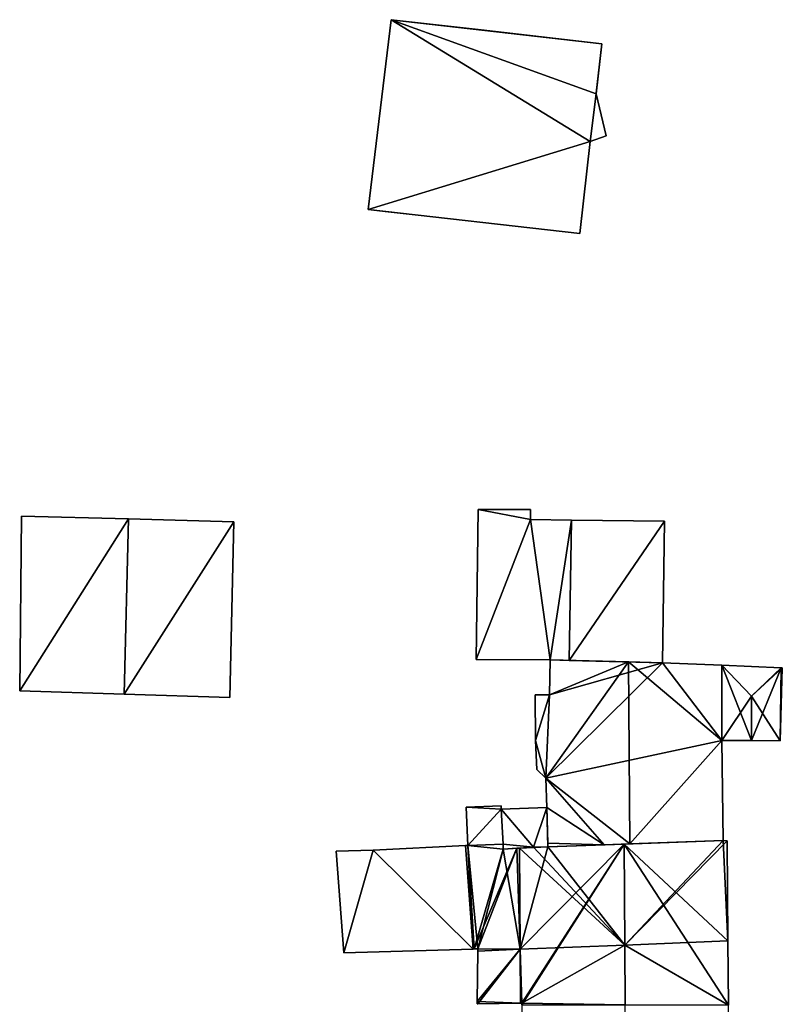
# Model space of a CAD drawing. Units: metres. Extents: x 69364 to 70025, y 352492 to 353005.
# Drawn here: x 69602 to 69650, y 352940 to 353002 of the extents above; entities that cross this region are included whole.
import ezdxf

# ---------------------------------------------------------------- set-up
doc = ezdxf.new("R2010")
doc.units = ezdxf.units.M
for name, color, linetype in [('FacadeFaces', 253, 'Continuous'), ('FloorBoundary', 4, 'Continuous'), ('FloorFaces', 253, 'Continuous'), ('OuterEaves', 4, 'Continuous'), ('OuterWalls', 4, 'Continuous'), ('RoofFaces', 24, 'Continuous'), ('RoofLines', 2, 'Continuous'), ('TerrainIntersection', 106, 'Continuous')]:
    doc.layers.add(name, color=color, linetype=linetype)

msp = doc.modelspace()

# ---------------------------------------------------------------- linework, layer by layer
at = {"layer": 'FacadeFaces'}
for points in [[(69623.78, 352990.285, 308.397), (69625.22, 353002.186, 308.397), (69625.22, 353002.186, 297.939), (69623.78, 352990.285, 308.397)], [(69623.78, 352990.285, 308.397), (69625.22, 353002.186, 297.939), (69623.78, 352990.285, 297.939), (69623.78, 352990.285, 308.397)], [(69625.22, 353002.186, 308.397), (69638.436, 353000.677, 308.397), (69638.436, 353000.677, 297.939), (69625.22, 353002.186, 308.397)], [(69625.22, 353002.186, 308.397), (69638.436, 353000.677, 297.939), (69625.22, 353002.186, 297.939), (69625.22, 353002.186, 308.397)], [(69638.436, 353000.677, 308.397), (69638.078, 352997.542, 308.397), (69638.078, 352997.542, 297.939), (69638.436, 353000.677, 308.397)], [(69638.436, 353000.677, 308.397), (69638.078, 352997.542, 297.939), (69638.436, 353000.677, 297.939), (69638.436, 353000.677, 308.397)], [(69638.078, 352997.542, 308.397), (69638.714, 352994.908, 308.397), (69638.714, 352994.908, 297.939), (69638.078, 352997.542, 308.397)], [(69638.078, 352997.542, 308.397), (69638.714, 352994.908, 297.939), (69638.078, 352997.542, 297.939), (69638.078, 352997.542, 308.397)], [(69638.714, 352994.908, 308.397), (69637.714, 352994.551, 308.397), (69637.714, 352994.551, 297.939), (69638.714, 352994.908, 308.397)], [(69638.714, 352994.908, 308.397), (69637.714, 352994.551, 297.939), (69638.714, 352994.908, 297.939), (69638.714, 352994.908, 308.397)], [(69637.714, 352994.551, 308.397), (69637.054, 352988.77, 308.414), (69637.054, 352988.77, 297.939), (69637.714, 352994.551, 308.397)], [(69637.714, 352994.551, 308.397), (69637.054, 352988.77, 297.939), (69637.714, 352994.551, 297.939), (69637.714, 352994.551, 308.397)], [(69637.054, 352988.77, 308.414), (69623.78, 352990.285, 308.397), (69623.78, 352990.285, 297.939), (69637.054, 352988.77, 308.414)], [(69637.054, 352988.77, 308.414), (69623.78, 352990.285, 297.939), (69637.054, 352988.77, 297.939), (69637.054, 352988.77, 308.414)], [(69630.691, 352971.466, 304.526), (69630.691, 352971.466, 296.839), (69630.549, 352962.054, 304.526), (69630.691, 352971.466, 304.526)], [(69630.691, 352971.466, 296.839), (69630.549, 352962.054, 296.839), (69630.549, 352962.054, 304.526), (69630.691, 352971.466, 296.839)], [(69633.969, 352971.454, 306.643), (69633.969, 352971.454, 296.839), (69630.691, 352971.466, 304.526), (69633.969, 352971.454, 306.643)], [(69633.969, 352971.454, 296.839), (69630.691, 352971.466, 296.839), (69630.691, 352971.466, 304.526), (69633.969, 352971.454, 296.839)], [(69633.97, 352970.834, 306.649), (69633.97, 352970.834, 296.839), (69633.969, 352971.454, 306.643), (69633.97, 352970.834, 306.649)], [(69633.969, 352971.454, 306.643), (69633.97, 352970.834, 296.839), (69633.969, 352971.454, 296.839), (69633.969, 352971.454, 306.643)], [(69602.035, 352971.041, 307.667), (69601.912, 352960.095, 300.404), (69601.912, 352960.095, 307.715), (69602.035, 352971.041, 307.667)], [(69602.035, 352971.041, 300.404), (69601.912, 352960.095, 300.404), (69602.035, 352971.041, 307.667), (69602.035, 352971.041, 300.404)], [(69608.731, 352970.869, 310.196), (69608.731, 352970.869, 300.404), (69602.035, 352971.041, 307.667), (69608.731, 352970.869, 310.196)], [(69602.035, 352971.041, 307.667), (69608.731, 352970.869, 300.404), (69602.035, 352971.041, 300.404), (69602.035, 352971.041, 307.667)], [(69615.36, 352970.698, 307.692), (69608.731, 352970.869, 300.404), (69608.731, 352970.869, 310.196), (69615.36, 352970.698, 307.692)], [(69615.36, 352970.698, 300.404), (69608.731, 352970.869, 300.404), (69615.36, 352970.698, 307.692), (69615.36, 352970.698, 300.404)], [(69615.106, 352959.664, 307.692), (69615.36, 352970.698, 300.404), (69615.36, 352970.698, 307.692), (69615.106, 352959.664, 307.692)], [(69615.106, 352959.664, 300.404), (69615.36, 352970.698, 300.404), (69615.106, 352959.664, 307.692), (69615.106, 352959.664, 300.404)], [(69636.533, 352970.801, 308.305), (69636.533, 352970.801, 296.839), (69633.97, 352970.834, 306.649), (69636.533, 352970.801, 308.305)], [(69636.533, 352970.801, 296.839), (69633.97, 352970.834, 296.839), (69633.97, 352970.834, 306.649), (69636.533, 352970.801, 296.839)], [(69642.386, 352970.725, 304.525), (69636.533, 352970.801, 296.839), (69636.533, 352970.801, 308.305), (69642.386, 352970.725, 304.525)], [(69642.386, 352970.725, 296.839), (69636.533, 352970.801, 296.839), (69642.386, 352970.725, 304.525), (69642.386, 352970.725, 296.839)], [(69642.248, 352961.854, 304.527), (69642.248, 352961.854, 296.839), (69642.386, 352970.725, 304.525), (69642.248, 352961.854, 304.527)], [(69642.248, 352961.854, 296.839), (69642.386, 352970.725, 296.839), (69642.386, 352970.725, 304.525), (69642.248, 352961.854, 296.839)], [(69630.549, 352962.054, 304.526), (69635.203, 352962.025, 296.839), (69635.203, 352962.025, 307.531), (69630.549, 352962.054, 304.526)], [(69630.549, 352962.054, 296.839), (69635.203, 352962.025, 296.839), (69630.549, 352962.054, 304.526), (69630.549, 352962.054, 296.839)], [(69635.203, 352962.025, 306.203), (69635.203, 352962.025, 296.255), (69635.156, 352959.834, 306.17), (69635.203, 352962.025, 306.203)], [(69635.203, 352962.025, 296.255), (69635.156, 352959.834, 296.255), (69635.156, 352959.834, 306.17), (69635.203, 352962.025, 296.255)], [(69640.121, 352961.906, 308.9), (69640.121, 352961.906, 296.255), (69635.203, 352962.025, 306.203), (69640.121, 352961.906, 308.9)], [(69635.203, 352962.025, 306.203), (69640.121, 352961.906, 296.255), (69635.203, 352962.025, 296.255), (69635.203, 352962.025, 306.203)], [(69635.203, 352962.025, 307.531), (69636.4, 352961.996, 296.839), (69636.4, 352961.996, 308.305), (69635.203, 352962.025, 307.531)], [(69635.203, 352962.025, 296.839), (69636.4, 352961.996, 296.839), (69635.203, 352962.025, 307.531), (69635.203, 352962.025, 296.839)], [(69636.4, 352961.996, 308.305), (69636.4, 352961.996, 296.839), (69642.248, 352961.854, 304.527), (69636.4, 352961.996, 308.305)], [(69636.4, 352961.996, 296.839), (69642.248, 352961.854, 296.839), (69642.248, 352961.854, 304.527), (69636.4, 352961.996, 296.839)], [(69642.248, 352961.854, 307.734), (69640.121, 352961.906, 296.255), (69640.121, 352961.906, 308.9), (69642.248, 352961.854, 307.734)], [(69642.248, 352961.854, 296.255), (69640.121, 352961.906, 296.255), (69642.248, 352961.854, 307.734), (69642.248, 352961.854, 296.255)], [(69645.981, 352961.694, 305.687), (69642.248, 352961.854, 296.255), (69642.248, 352961.854, 307.734), (69645.981, 352961.694, 305.687)], [(69645.981, 352961.694, 296.255), (69642.248, 352961.854, 296.255), (69645.981, 352961.694, 305.687), (69645.981, 352961.694, 296.255)], [(69645.973, 352956.972, 305.708), (69645.973, 352956.972, 296.255), (69645.981, 352961.694, 305.687), (69645.973, 352956.972, 305.708)], [(69645.973, 352956.972, 296.255), (69645.981, 352961.694, 296.255), (69645.981, 352961.694, 305.687), (69645.973, 352956.972, 296.255)], [(69645.981, 352961.694, 297.778), (69645.973, 352956.972, 295.576), (69645.973, 352956.972, 297.778), (69645.981, 352961.694, 297.778)], [(69645.981, 352961.694, 297.778), (69645.981, 352961.694, 295.576), (69645.973, 352956.972, 295.576), (69645.981, 352961.694, 297.778)], [(69649.704, 352961.538, 297.778), (69645.981, 352961.694, 295.576), (69645.981, 352961.694, 297.778), (69649.704, 352961.538, 297.778)], [(69649.704, 352961.538, 295.576), (69645.981, 352961.694, 295.576), (69649.704, 352961.538, 297.778), (69649.704, 352961.538, 295.576)], [(69649.627, 352956.959, 297.793), (69649.627, 352956.959, 295.576), (69649.769, 352961.535, 297.765), (69649.627, 352956.959, 297.793)], [(69649.627, 352956.959, 295.576), (69649.769, 352961.535, 295.576), (69649.769, 352961.535, 297.765), (69649.627, 352956.959, 295.576)], [(69649.769, 352961.535, 297.765), (69649.704, 352961.538, 295.576), (69649.704, 352961.538, 297.778), (69649.769, 352961.535, 297.765)], [(69649.769, 352961.535, 295.576), (69649.704, 352961.538, 295.576), (69649.769, 352961.535, 297.765), (69649.769, 352961.535, 295.576)], [(69601.912, 352960.095, 307.715), (69608.478, 352959.881, 300.404), (69608.478, 352959.881, 310.196), (69601.912, 352960.095, 307.715)], [(69601.912, 352960.095, 300.404), (69608.478, 352959.881, 300.404), (69601.912, 352960.095, 307.715), (69601.912, 352960.095, 300.404)], [(69608.478, 352959.881, 310.196), (69608.478, 352959.881, 300.404), (69615.106, 352959.664, 307.692), (69608.478, 352959.881, 310.196)], [(69608.478, 352959.881, 300.404), (69615.106, 352959.664, 300.404), (69615.106, 352959.664, 307.692), (69608.478, 352959.881, 300.404)], [(69635.156, 352959.834, 306.17), (69635.156, 352959.834, 296.255), (69634.255, 352959.828, 305.676), (69635.156, 352959.834, 306.17)], [(69635.156, 352959.834, 296.255), (69634.255, 352959.828, 296.255), (69634.255, 352959.828, 305.676), (69635.156, 352959.834, 296.255)], [(69634.255, 352959.828, 305.676), (69634.277, 352956.963, 296.255), (69634.277, 352956.963, 305.678), (69634.255, 352959.828, 305.676)], [(69634.255, 352959.828, 296.255), (69634.277, 352956.963, 296.255), (69634.255, 352959.828, 305.676), (69634.255, 352959.828, 296.255)], [(69634.277, 352956.963, 305.678), (69634.356, 352955.153, 296.255), (69634.356, 352955.153, 305.715), (69634.277, 352956.963, 305.678)], [(69634.277, 352956.963, 296.255), (69634.356, 352955.153, 296.255), (69634.277, 352956.963, 305.678), (69634.277, 352956.963, 296.255)], [(69646.051, 352950.705, 305.687), (69645.973, 352956.972, 296.255), (69645.973, 352956.972, 305.708), (69646.051, 352950.705, 305.687)], [(69646.051, 352950.705, 296.255), (69645.973, 352956.972, 296.255), (69646.051, 352950.705, 305.687), (69646.051, 352950.705, 296.255)], [(69645.973, 352956.972, 297.778), (69647.835, 352956.965, 295.576), (69647.835, 352956.965, 298.161), (69645.973, 352956.972, 297.778)], [(69645.973, 352956.972, 295.576), (69647.835, 352956.965, 295.576), (69645.973, 352956.972, 297.778), (69645.973, 352956.972, 295.576)], [(69647.835, 352956.965, 298.161), (69647.835, 352956.965, 295.576), (69649.627, 352956.959, 297.793), (69647.835, 352956.965, 298.161)], [(69647.835, 352956.965, 295.576), (69649.627, 352956.959, 295.576), (69649.627, 352956.959, 297.793), (69647.835, 352956.965, 295.576)], [(69634.356, 352955.153, 305.715), (69634.926, 352954.62, 296.255), (69634.926, 352954.62, 306.026), (69634.356, 352955.153, 305.715)], [(69634.356, 352955.153, 296.255), (69634.926, 352954.62, 296.255), (69634.356, 352955.153, 305.715), (69634.356, 352955.153, 296.255)], [(69634.926, 352954.62, 306.026), (69634.991, 352952.764, 296.255), (69634.991, 352952.764, 306.055), (69634.926, 352954.62, 306.026)], [(69634.926, 352954.62, 296.255), (69634.991, 352952.764, 296.255), (69634.926, 352954.62, 306.026), (69634.926, 352954.62, 296.255)], [(69632.128, 352952.884, 302.05), (69629.933, 352952.797, 296.733), (69629.933, 352952.797, 302.05), (69632.128, 352952.884, 302.05)], [(69632.128, 352952.884, 296.733), (69629.933, 352952.797, 296.733), (69632.128, 352952.884, 302.05), (69632.128, 352952.884, 296.733)], [(69629.933, 352952.797, 302.05), (69630.025, 352950.39, 296.733), (69630.025, 352950.39, 302.05), (69629.933, 352952.797, 302.05)], [(69629.933, 352952.797, 296.733), (69630.025, 352950.39, 296.733), (69629.933, 352952.797, 302.05), (69629.933, 352952.797, 296.733)], [(69632.132, 352952.665, 302.05), (69632.128, 352952.884, 296.733), (69632.128, 352952.884, 302.05), (69632.132, 352952.665, 302.05)], [(69632.132, 352952.665, 296.733), (69632.128, 352952.884, 296.733), (69632.132, 352952.665, 302.05), (69632.132, 352952.665, 296.733)], [(69634.991, 352952.764, 302.05), (69632.132, 352952.665, 296.733), (69632.132, 352952.665, 302.05), (69634.991, 352952.764, 302.05)], [(69634.991, 352952.764, 296.733), (69632.132, 352952.665, 296.733), (69634.991, 352952.764, 302.05), (69634.991, 352952.764, 296.733)], [(69634.991, 352952.764, 306.055), (69635.05, 352950.532, 296.255), (69635.05, 352950.532, 306.079), (69634.991, 352952.764, 306.055)], [(69634.991, 352952.764, 296.255), (69635.05, 352950.532, 296.255), (69634.991, 352952.764, 306.055), (69634.991, 352952.764, 296.255)], [(69635.056, 352950.304, 302.05), (69634.991, 352952.764, 296.733), (69634.991, 352952.764, 302.05), (69635.056, 352950.304, 302.05)], [(69635.056, 352950.304, 296.733), (69634.991, 352952.764, 296.733), (69635.056, 352950.304, 302.05), (69635.056, 352950.304, 296.733)], [(69629.883, 352950.383, 298.02), (69629.883, 352950.383, 293.465), (69624.09, 352950.103, 298.012), (69629.883, 352950.383, 298.02)], [(69629.883, 352950.383, 293.465), (69624.09, 352950.103, 293.465), (69624.09, 352950.103, 298.012), (69629.883, 352950.383, 293.465)], [(69630.025, 352950.39, 299.303), (69630.025, 352950.39, 293.465), (69629.883, 352950.383, 299.226), (69630.025, 352950.39, 299.303)], [(69630.025, 352950.39, 293.465), (69629.883, 352950.383, 293.465), (69629.883, 352950.383, 299.226), (69630.025, 352950.39, 293.465)], [(69630.373, 352943.894, 296.922), (69629.883, 352950.383, 293.465), (69629.883, 352950.383, 298.02), (69630.373, 352943.894, 296.922)], [(69630.373, 352943.894, 293.465), (69629.883, 352950.383, 293.465), (69630.373, 352943.894, 296.922), (69630.373, 352943.894, 293.465)], [(69629.883, 352950.383, 299.226), (69630.373, 352943.894, 293.465), (69630.373, 352943.894, 299.226), (69629.883, 352950.383, 299.226)], [(69629.883, 352950.383, 293.465), (69630.373, 352943.894, 293.465), (69629.883, 352950.383, 299.226), (69629.883, 352950.383, 293.465)], [(69632.249, 352950.469, 300.516), (69632.249, 352950.469, 293.465), (69630.025, 352950.39, 299.303), (69632.249, 352950.469, 300.516)], [(69632.249, 352950.469, 293.465), (69630.025, 352950.39, 293.465), (69630.025, 352950.39, 299.303), (69632.249, 352950.469, 293.465)], [(69630.025, 352950.39, 302.05), (69632.249, 352950.469, 296.733), (69632.249, 352950.469, 302.05), (69630.025, 352950.39, 302.05)], [(69630.025, 352950.39, 296.733), (69632.249, 352950.469, 296.733), (69630.025, 352950.39, 302.05), (69630.025, 352950.39, 296.733)], [(69632.253, 352950.159, 300.506), (69632.249, 352950.469, 293.465), (69632.249, 352950.469, 300.516), (69632.253, 352950.159, 300.506)], [(69632.253, 352950.159, 293.465), (69632.249, 352950.469, 293.465), (69632.253, 352950.159, 300.506), (69632.253, 352950.159, 293.465)], [(69632.249, 352950.469, 302.05), (69632.249, 352950.469, 296.733), (69632.253, 352950.159, 302.05), (69632.249, 352950.469, 302.05)], [(69632.253, 352950.159, 302.05), (69632.249, 352950.469, 296.733), (69632.253, 352950.159, 296.733), (69632.253, 352950.159, 302.05)], [(69632.253, 352950.159, 302.05), (69634.163, 352950.289, 296.733), (69634.163, 352950.289, 302.05), (69632.253, 352950.159, 302.05)], [(69632.253, 352950.159, 296.733), (69634.163, 352950.289, 296.733), (69632.253, 352950.159, 302.05), (69632.253, 352950.159, 296.733)], [(69633.102, 352950.217, 300.97), (69633.102, 352950.217, 293.465), (69632.253, 352950.159, 300.506), (69633.102, 352950.217, 300.97)], [(69633.102, 352950.217, 293.465), (69632.253, 352950.159, 293.465), (69632.253, 352950.159, 300.506), (69633.102, 352950.217, 293.465)], [(69633.275, 352950.229, 301.08), (69633.275, 352950.229, 293.465), (69633.102, 352950.217, 300.97), (69633.275, 352950.229, 301.08)], [(69633.275, 352950.229, 293.465), (69633.102, 352950.217, 293.465), (69633.102, 352950.217, 300.97), (69633.275, 352950.229, 293.465)], [(69634.163, 352950.289, 301.37), (69634.163, 352950.289, 293.465), (69633.275, 352950.229, 300.915), (69634.163, 352950.289, 301.37)], [(69634.163, 352950.289, 293.465), (69633.275, 352950.229, 293.465), (69633.275, 352950.229, 300.915), (69634.163, 352950.289, 293.465)], [(69633.275, 352950.229, 300.915), (69633.318, 352943.877, 293.465), (69633.318, 352943.877, 300.915), (69633.275, 352950.229, 300.915)], [(69633.275, 352950.229, 293.465), (69633.318, 352943.877, 293.465), (69633.275, 352950.229, 300.915), (69633.275, 352950.229, 293.465)], [(69633.318, 352943.877, 301.08), (69633.275, 352950.229, 293.465), (69633.275, 352950.229, 301.08), (69633.318, 352943.877, 301.08)], [(69633.318, 352943.877, 293.465), (69633.275, 352950.229, 293.465), (69633.318, 352943.877, 301.08), (69633.318, 352943.877, 293.465)], [(69635.056, 352950.304, 301.827), (69635.056, 352950.304, 293.465), (69634.163, 352950.289, 301.37), (69635.056, 352950.304, 301.827)], [(69635.056, 352950.304, 293.465), (69634.163, 352950.289, 293.465), (69634.163, 352950.289, 301.37), (69635.056, 352950.304, 293.465)], [(69634.163, 352950.289, 302.05), (69635.056, 352950.304, 296.733), (69635.056, 352950.304, 302.05), (69634.163, 352950.289, 302.05)], [(69634.163, 352950.289, 296.733), (69635.056, 352950.304, 296.733), (69634.163, 352950.289, 302.05), (69634.163, 352950.289, 296.733)], [(69635.05, 352950.532, 306.079), (69635.056, 352950.304, 296.255), (69635.056, 352950.304, 306.082), (69635.05, 352950.532, 306.079)], [(69635.05, 352950.532, 296.255), (69635.056, 352950.304, 296.255), (69635.05, 352950.532, 306.079), (69635.05, 352950.532, 296.255)], [(69639.845, 352950.479, 304.282), (69639.845, 352950.479, 293.465), (69635.056, 352950.304, 301.827), (69639.845, 352950.479, 304.282)], [(69639.845, 352950.479, 293.465), (69635.056, 352950.304, 293.465), (69635.056, 352950.304, 301.827), (69639.845, 352950.479, 293.465)], [(69635.056, 352950.304, 306.082), (69638.597, 352950.433, 296.255), (69638.597, 352950.433, 308.024), (69635.056, 352950.304, 306.082)], [(69635.056, 352950.304, 296.255), (69638.597, 352950.433, 296.255), (69635.056, 352950.304, 306.082), (69635.056, 352950.304, 296.255)], [(69638.597, 352950.433, 308.024), (69640.194, 352950.491, 296.255), (69640.194, 352950.491, 308.9), (69638.597, 352950.433, 308.024)], [(69638.597, 352950.433, 296.255), (69640.194, 352950.491, 296.255), (69638.597, 352950.433, 308.024), (69638.597, 352950.433, 296.255)], [(69646.051, 352950.705, 301.101), (69639.845, 352950.479, 293.465), (69639.845, 352950.479, 304.282), (69646.051, 352950.705, 301.101)], [(69646.051, 352950.705, 293.465), (69639.845, 352950.479, 293.465), (69646.051, 352950.705, 301.101), (69646.051, 352950.705, 293.465)], [(69640.194, 352950.491, 308.9), (69640.194, 352950.491, 296.255), (69646.051, 352950.705, 305.687), (69640.194, 352950.491, 308.9)], [(69640.194, 352950.491, 296.255), (69646.051, 352950.705, 296.255), (69646.051, 352950.705, 305.687), (69640.194, 352950.491, 296.255)], [(69646.315, 352950.689, 300.966), (69646.051, 352950.705, 293.465), (69646.051, 352950.705, 301.101), (69646.315, 352950.689, 300.966)], [(69646.315, 352950.689, 293.465), (69646.051, 352950.705, 293.465), (69646.315, 352950.689, 300.966), (69646.315, 352950.689, 293.465)], [(69646.357, 352944.406, 300.966), (69646.357, 352944.406, 293.465), (69646.315, 352950.689, 300.966), (69646.357, 352944.406, 300.966)], [(69646.357, 352944.406, 293.465), (69646.315, 352950.689, 293.465), (69646.315, 352950.689, 300.966), (69646.357, 352944.406, 293.465)], [(69624.09, 352950.103, 298.012), (69621.763, 352950.03, 293.465), (69621.763, 352950.03, 298.016), (69624.09, 352950.103, 298.012)], [(69624.09, 352950.103, 293.465), (69621.763, 352950.03, 293.465), (69624.09, 352950.103, 298.012), (69624.09, 352950.103, 293.465)], [(69621.763, 352950.03, 298.016), (69621.763, 352950.03, 293.465), (69622.245, 352943.645, 296.936), (69621.763, 352950.03, 298.016)], [(69622.245, 352943.645, 296.936), (69621.763, 352950.03, 293.465), (69622.245, 352943.645, 293.465), (69622.245, 352943.645, 296.936)], [(69646.384, 352940.366, 300.966), (69646.357, 352944.406, 293.465), (69646.357, 352944.406, 300.966), (69646.384, 352940.366, 300.966)], [(69646.384, 352940.366, 293.465), (69646.357, 352944.406, 293.465), (69646.384, 352940.366, 300.966), (69646.384, 352940.366, 293.465)], [(69622.245, 352943.645, 296.936), (69622.245, 352943.645, 293.465), (69630.373, 352943.894, 296.922), (69622.245, 352943.645, 296.936)], [(69622.245, 352943.645, 293.465), (69630.373, 352943.894, 293.465), (69630.373, 352943.894, 296.922), (69622.245, 352943.645, 293.465)], [(69630.373, 352943.894, 299.226), (69630.441, 352943.896, 293.465), (69630.441, 352943.896, 299.263), (69630.373, 352943.894, 299.226)], [(69630.373, 352943.894, 299.226), (69630.373, 352943.894, 293.465), (69630.441, 352943.896, 293.465), (69630.373, 352943.894, 299.226)], [(69630.441, 352943.896, 299.263), (69630.656, 352943.903, 293.465), (69630.656, 352943.903, 299.399), (69630.441, 352943.896, 299.263)], [(69630.441, 352943.896, 293.465), (69630.656, 352943.903, 293.465), (69630.441, 352943.896, 299.263), (69630.441, 352943.896, 293.465)], [(69630.655, 352943.769, 299.397), (69630.655, 352943.769, 293.465), (69630.621, 352940.608, 299.226), (69630.655, 352943.769, 299.397)], [(69630.655, 352943.769, 293.465), (69630.621, 352940.608, 293.465), (69630.621, 352940.608, 299.226), (69630.655, 352943.769, 293.465)], [(69630.656, 352943.903, 299.399), (69630.656, 352943.903, 293.465), (69630.655, 352943.769, 299.397), (69630.656, 352943.903, 299.399)], [(69630.656, 352943.903, 293.465), (69630.655, 352943.769, 293.465), (69630.655, 352943.769, 299.397), (69630.656, 352943.903, 293.465)], [(69633.318, 352943.877, 300.915), (69633.318, 352943.877, 293.465), (69633.34, 352940.488, 300.915), (69633.318, 352943.877, 300.915)], [(69633.318, 352943.877, 293.465), (69633.34, 352940.488, 293.465), (69633.34, 352940.488, 300.915), (69633.318, 352943.877, 293.465)], [(69633.34, 352940.488, 301.08), (69633.318, 352943.877, 293.465), (69633.318, 352943.877, 301.08), (69633.34, 352940.488, 301.08)], [(69633.34, 352940.488, 293.465), (69633.318, 352943.877, 293.465), (69633.34, 352940.488, 301.08), (69633.34, 352940.488, 293.465)], [(69630.621, 352940.608, 299.226), (69630.621, 352940.608, 293.465), (69630.619, 352940.451, 299.217), (69630.621, 352940.608, 299.226)], [(69630.621, 352940.608, 293.465), (69630.619, 352940.451, 293.465), (69630.619, 352940.451, 299.217), (69630.621, 352940.608, 293.465)], [(69630.619, 352940.451, 299.217), (69630.633, 352940.451, 293.465), (69630.633, 352940.451, 299.226), (69630.619, 352940.451, 299.217)], [(69630.619, 352940.451, 293.465), (69630.633, 352940.451, 293.465), (69630.619, 352940.451, 299.217), (69630.619, 352940.451, 293.465)], [(69630.633, 352940.451, 299.226), (69630.67, 352940.452, 293.465), (69630.67, 352940.452, 299.25), (69630.633, 352940.451, 299.226)], [(69630.633, 352940.451, 293.465), (69630.67, 352940.452, 293.465), (69630.633, 352940.451, 299.226), (69630.633, 352940.451, 293.465)], [(69630.67, 352940.452, 299.25), (69633.34, 352940.488, 293.465), (69633.34, 352940.488, 301.08), (69630.67, 352940.452, 299.25)], [(69630.67, 352940.452, 293.465), (69633.34, 352940.488, 293.465), (69630.67, 352940.452, 299.25), (69630.67, 352940.452, 293.465)], [(69633.34, 352940.488, 300.915), (69633.429, 352940.489, 293.465), (69633.429, 352940.489, 300.96), (69633.34, 352940.488, 300.915)], [(69633.34, 352940.488, 293.465), (69633.429, 352940.489, 293.465), (69633.34, 352940.488, 300.915), (69633.34, 352940.488, 293.465)], [(69633.429, 352940.489, 300.96), (69633.429, 352940.4, 293.465), (69633.429, 352940.4, 300.96), (69633.429, 352940.489, 300.96)], [(69633.429, 352940.489, 300.96), (69633.429, 352940.489, 293.465), (69633.429, 352940.4, 293.465), (69633.429, 352940.489, 300.96)]]:
    msp.add_3dface(points, dxfattribs=at)
at = {"layer": 'FloorBoundary'}
for points in [[(69633.969, 352971.454, 296.839), (69630.691, 352971.466, 296.839), (69630.549, 352962.054, 296.839), (69635.203, 352962.025, 296.839), (69636.4, 352961.996, 296.839), (69642.248, 352961.854, 296.839), (69642.386, 352970.725, 296.839), (69636.533, 352970.801, 296.839), (69633.97, 352970.834, 296.839), (69633.969, 352971.454, 296.839)], [(69602.035, 352971.041, 300.404), (69601.912, 352960.095, 300.404), (69608.478, 352959.881, 300.404), (69615.106, 352959.664, 300.404), (69615.36, 352970.698, 300.404), (69608.731, 352970.869, 300.404), (69602.035, 352971.041, 300.404)], [(69635.203, 352962.025, 296.255), (69635.156, 352959.834, 296.255), (69634.255, 352959.828, 296.255), (69634.277, 352956.963, 296.255), (69634.356, 352955.153, 296.255), (69634.926, 352954.62, 296.255), (69634.991, 352952.764, 296.255), (69635.05, 352950.532, 296.255), (69635.056, 352950.304, 296.255), (69638.597, 352950.433, 296.255), (69640.194, 352950.491, 296.255), (69646.051, 352950.705, 296.255), (69645.973, 352956.972, 296.255), (69645.981, 352961.694, 296.255), (69642.248, 352961.854, 296.255), (69640.121, 352961.906, 296.255), (69635.203, 352962.025, 296.255)], [(69645.973, 352956.972, 295.576), (69647.835, 352956.965, 295.576), (69649.627, 352956.959, 295.576), (69649.769, 352961.535, 295.576), (69649.704, 352961.538, 295.576), (69645.981, 352961.694, 295.576), (69645.973, 352956.972, 295.576)], [(69632.253, 352950.159, 296.733), (69634.163, 352950.289, 296.733), (69635.056, 352950.304, 296.733), (69634.991, 352952.764, 296.733), (69632.132, 352952.665, 296.733), (69632.128, 352952.884, 296.733), (69629.933, 352952.797, 296.733), (69630.025, 352950.39, 296.733), (69632.249, 352950.469, 296.733), (69632.253, 352950.159, 296.733)], [(69622.245, 352943.645, 293.465), (69630.373, 352943.894, 293.465), (69629.883, 352950.383, 293.465), (69624.09, 352950.103, 293.465), (69621.763, 352950.03, 293.465), (69622.245, 352943.645, 293.465)], [(69630.441, 352943.896, 293.465), (69630.656, 352943.903, 293.465), (69630.655, 352943.769, 293.465), (69630.621, 352940.608, 293.465), (69630.619, 352940.451, 293.465), (69630.633, 352940.451, 293.465), (69630.67, 352940.452, 293.465), (69633.34, 352940.488, 293.465), (69633.318, 352943.877, 293.465), (69633.275, 352950.229, 293.465), (69633.102, 352950.217, 293.465), (69632.253, 352950.159, 293.465), (69632.249, 352950.469, 293.465), (69630.025, 352950.39, 293.465), (69629.883, 352950.383, 293.465), (69630.373, 352943.894, 293.465), (69630.441, 352943.896, 293.465)], [(69633.429, 352940.4, 293.465), (69633.414, 352933.557, 293.465), (69633.472, 352932.918, 293.465), (69639.962, 352932.901, 293.465), (69645.239, 352932.887, 293.465), (69646.434, 352932.832, 293.465), (69646.384, 352940.366, 293.465), (69646.357, 352944.406, 293.465), (69646.315, 352950.689, 293.465), (69646.051, 352950.705, 293.465), (69639.845, 352950.479, 293.465), (69635.056, 352950.304, 293.465), (69634.163, 352950.289, 293.465), (69633.275, 352950.229, 293.465), (69633.318, 352943.877, 293.465), (69633.34, 352940.488, 293.465), (69633.429, 352940.489, 293.465), (69633.429, 352940.4, 293.465)]]:
    msp.add_polyline3d(points, dxfattribs=at)
at = {"layer": 'FloorFaces'}
for points in [[(69630.691, 352971.466, 296.839), (69633.97, 352970.834, 296.839), (69630.549, 352962.054, 296.839), (69630.691, 352971.466, 296.839)], [(69633.969, 352971.454, 296.839), (69633.97, 352970.834, 296.839), (69630.691, 352971.466, 296.839), (69633.969, 352971.454, 296.839)], [(69602.035, 352971.041, 300.404), (69608.731, 352970.869, 300.404), (69601.912, 352960.095, 300.404), (69602.035, 352971.041, 300.404)], [(69601.912, 352960.095, 300.404), (69608.731, 352970.869, 300.404), (69608.478, 352959.881, 300.404), (69601.912, 352960.095, 300.404)], [(69608.478, 352959.881, 300.404), (69608.731, 352970.869, 300.404), (69615.36, 352970.698, 300.404), (69608.478, 352959.881, 300.404)], [(69608.478, 352959.881, 300.404), (69615.36, 352970.698, 300.404), (69615.106, 352959.664, 300.404), (69608.478, 352959.881, 300.404)], [(69630.549, 352962.054, 296.839), (69633.97, 352970.834, 296.839), (69635.203, 352962.025, 296.839), (69630.549, 352962.054, 296.839)], [(69635.203, 352962.025, 296.839), (69633.97, 352970.834, 296.839), (69636.533, 352970.801, 296.839), (69635.203, 352962.025, 296.839)], [(69635.203, 352962.025, 296.839), (69636.533, 352970.801, 296.839), (69636.4, 352961.996, 296.839), (69635.203, 352962.025, 296.839)], [(69636.4, 352961.996, 296.839), (69636.533, 352970.801, 296.839), (69642.386, 352970.725, 296.839), (69636.4, 352961.996, 296.839)], [(69636.4, 352961.996, 296.839), (69642.386, 352970.725, 296.839), (69642.248, 352961.854, 296.839), (69636.4, 352961.996, 296.839)], [(69635.203, 352962.025, 296.255), (69640.121, 352961.906, 296.255), (69635.156, 352959.834, 296.255), (69635.203, 352962.025, 296.255)], [(69635.156, 352959.834, 296.255), (69640.121, 352961.906, 296.255), (69642.248, 352961.854, 296.255), (69635.156, 352959.834, 296.255)], [(69635.156, 352959.834, 296.255), (69642.248, 352961.854, 296.255), (69634.926, 352954.62, 296.255), (69635.156, 352959.834, 296.255)], [(69634.926, 352954.62, 296.255), (69642.248, 352961.854, 296.255), (69645.973, 352956.972, 296.255), (69634.926, 352954.62, 296.255)], [(69645.973, 352956.972, 296.255), (69642.248, 352961.854, 296.255), (69645.981, 352961.694, 296.255), (69645.973, 352956.972, 296.255)], [(69645.973, 352956.972, 295.576), (69645.981, 352961.694, 295.576), (69647.835, 352956.965, 295.576), (69645.973, 352956.972, 295.576)], [(69647.835, 352956.965, 295.576), (69645.981, 352961.694, 295.576), (69649.704, 352961.538, 295.576), (69647.835, 352956.965, 295.576)], [(69647.835, 352956.965, 295.576), (69649.704, 352961.538, 295.576), (69649.627, 352956.959, 295.576), (69647.835, 352956.965, 295.576)], [(69649.627, 352956.959, 295.576), (69649.704, 352961.538, 295.576), (69649.769, 352961.535, 295.576), (69649.627, 352956.959, 295.576)], [(69635.156, 352959.834, 296.255), (69634.277, 352956.963, 296.255), (69634.255, 352959.828, 296.255), (69635.156, 352959.834, 296.255)], [(69635.156, 352959.834, 296.255), (69634.926, 352954.62, 296.255), (69634.277, 352956.963, 296.255), (69635.156, 352959.834, 296.255)], [(69634.277, 352956.963, 296.255), (69634.926, 352954.62, 296.255), (69634.356, 352955.153, 296.255), (69634.277, 352956.963, 296.255)], [(69634.926, 352954.62, 296.255), (69645.973, 352956.972, 296.255), (69640.194, 352950.491, 296.255), (69634.926, 352954.62, 296.255)], [(69640.194, 352950.491, 296.255), (69645.973, 352956.972, 296.255), (69646.051, 352950.705, 296.255), (69640.194, 352950.491, 296.255)], [(69634.926, 352954.62, 296.255), (69638.597, 352950.433, 296.255), (69634.991, 352952.764, 296.255), (69634.926, 352954.62, 296.255)], [(69634.926, 352954.62, 296.255), (69640.194, 352950.491, 296.255), (69638.597, 352950.433, 296.255), (69634.926, 352954.62, 296.255)], [(69632.132, 352952.665, 296.733), (69629.933, 352952.797, 296.733), (69632.128, 352952.884, 296.733), (69632.132, 352952.665, 296.733)], [(69632.132, 352952.665, 296.733), (69630.025, 352950.39, 296.733), (69629.933, 352952.797, 296.733), (69632.132, 352952.665, 296.733)], [(69632.132, 352952.665, 296.733), (69632.249, 352950.469, 296.733), (69630.025, 352950.39, 296.733), (69632.132, 352952.665, 296.733)], [(69634.163, 352950.289, 296.733), (69632.132, 352952.665, 296.733), (69634.991, 352952.764, 296.733), (69634.163, 352950.289, 296.733)], [(69634.163, 352950.289, 296.733), (69632.249, 352950.469, 296.733), (69632.132, 352952.665, 296.733), (69634.163, 352950.289, 296.733)], [(69634.163, 352950.289, 296.733), (69634.991, 352952.764, 296.733), (69635.056, 352950.304, 296.733), (69634.163, 352950.289, 296.733)], [(69634.991, 352952.764, 296.255), (69638.597, 352950.433, 296.255), (69635.05, 352950.532, 296.255), (69634.991, 352952.764, 296.255)], [(69630.373, 352943.894, 293.465), (69624.09, 352950.103, 293.465), (69629.883, 352950.383, 293.465), (69630.373, 352943.894, 293.465)], [(69630.025, 352950.39, 293.465), (69630.373, 352943.894, 293.465), (69629.883, 352950.383, 293.465), (69630.025, 352950.39, 293.465)], [(69632.253, 352950.159, 293.465), (69630.025, 352950.39, 293.465), (69632.249, 352950.469, 293.465), (69632.253, 352950.159, 293.465)], [(69630.656, 352943.903, 293.465), (69630.025, 352950.39, 293.465), (69632.253, 352950.159, 293.465), (69630.656, 352943.903, 293.465)], [(69630.656, 352943.903, 293.465), (69630.373, 352943.894, 293.465), (69630.025, 352950.39, 293.465), (69630.656, 352943.903, 293.465)], [(69630.656, 352943.903, 293.465), (69632.253, 352950.159, 293.465), (69633.318, 352943.877, 293.465), (69630.656, 352943.903, 293.465)], [(69632.253, 352950.159, 296.733), (69632.249, 352950.469, 296.733), (69634.163, 352950.289, 296.733), (69632.253, 352950.159, 296.733)], [(69633.318, 352943.877, 293.465), (69632.253, 352950.159, 293.465), (69633.102, 352950.217, 293.465), (69633.318, 352943.877, 293.465)], [(69633.318, 352943.877, 293.465), (69633.102, 352950.217, 293.465), (69633.275, 352950.229, 293.465), (69633.318, 352943.877, 293.465)], [(69635.056, 352950.304, 293.465), (69633.275, 352950.229, 293.465), (69634.163, 352950.289, 293.465), (69635.056, 352950.304, 293.465)], [(69635.056, 352950.304, 293.465), (69633.318, 352943.877, 293.465), (69633.275, 352950.229, 293.465), (69635.056, 352950.304, 293.465)], [(69639.845, 352950.479, 293.465), (69633.318, 352943.877, 293.465), (69635.056, 352950.304, 293.465), (69639.845, 352950.479, 293.465)], [(69639.845, 352950.479, 293.465), (69633.429, 352940.489, 293.465), (69633.318, 352943.877, 293.465), (69639.845, 352950.479, 293.465)], [(69633.429, 352940.4, 293.465), (69639.845, 352950.479, 293.465), (69646.384, 352940.366, 293.465), (69633.429, 352940.4, 293.465)], [(69633.429, 352940.4, 293.465), (69633.429, 352940.489, 293.465), (69639.845, 352950.479, 293.465), (69633.429, 352940.4, 293.465)], [(69635.05, 352950.532, 296.255), (69638.597, 352950.433, 296.255), (69635.056, 352950.304, 296.255), (69635.05, 352950.532, 296.255)], [(69646.357, 352944.406, 293.465), (69639.845, 352950.479, 293.465), (69646.051, 352950.705, 293.465), (69646.357, 352944.406, 293.465)], [(69646.384, 352940.366, 293.465), (69639.845, 352950.479, 293.465), (69646.357, 352944.406, 293.465), (69646.384, 352940.366, 293.465)], [(69646.357, 352944.406, 293.465), (69646.051, 352950.705, 293.465), (69646.315, 352950.689, 293.465), (69646.357, 352944.406, 293.465)], [(69622.245, 352943.645, 293.465), (69621.763, 352950.03, 293.465), (69624.09, 352950.103, 293.465), (69622.245, 352943.645, 293.465)], [(69622.245, 352943.645, 293.465), (69624.09, 352950.103, 293.465), (69630.373, 352943.894, 293.465), (69622.245, 352943.645, 293.465)], [(69630.655, 352943.769, 293.465), (69633.318, 352943.877, 293.465), (69630.621, 352940.608, 293.465), (69630.655, 352943.769, 293.465)], [(69630.621, 352940.608, 293.465), (69633.318, 352943.877, 293.465), (69633.34, 352940.488, 293.465), (69630.621, 352940.608, 293.465)], [(69630.656, 352943.903, 293.465), (69633.318, 352943.877, 293.465), (69630.655, 352943.769, 293.465), (69630.656, 352943.903, 293.465)], [(69633.318, 352943.877, 293.465), (69633.429, 352940.489, 293.465), (69633.34, 352940.488, 293.465), (69633.318, 352943.877, 293.465)], [(69630.621, 352940.608, 293.465), (69630.633, 352940.451, 293.465), (69630.619, 352940.451, 293.465), (69630.621, 352940.608, 293.465)], [(69630.621, 352940.608, 293.465), (69630.67, 352940.452, 293.465), (69630.633, 352940.451, 293.465), (69630.621, 352940.608, 293.465)], [(69630.621, 352940.608, 293.465), (69633.34, 352940.488, 293.465), (69630.67, 352940.452, 293.465), (69630.621, 352940.608, 293.465)]]:
    msp.add_3dface(points, dxfattribs=at)
at = {"layer": 'OuterEaves'}
for points in [[(69637.054, 352988.77, 308.414), (69637.714, 352994.551, 308.397), (69638.714, 352994.908, 308.397), (69638.078, 352997.542, 308.397), (69638.436, 353000.677, 308.397), (69625.22, 353002.186, 308.397), (69623.78, 352990.285, 308.397), (69637.054, 352988.77, 308.414)], [(69642.386, 352970.725, 304.525), (69636.533, 352970.801, 308.305), (69633.97, 352970.834, 306.649), (69633.969, 352971.454, 306.643), (69630.691, 352971.466, 304.526), (69630.549, 352962.054, 304.526), (69635.203, 352962.025, 307.531), (69636.4, 352961.996, 308.305), (69642.248, 352961.854, 304.527), (69642.386, 352970.725, 304.525)], [(69608.731, 352970.869, 310.196), (69602.035, 352971.041, 307.667), (69601.912, 352960.095, 307.715), (69608.478, 352959.881, 310.196), (69615.106, 352959.664, 307.692), (69615.36, 352970.698, 307.692), (69608.731, 352970.869, 310.196)], [(69645.981, 352961.694, 305.687), (69642.248, 352961.854, 307.734), (69640.121, 352961.906, 308.9), (69635.203, 352962.025, 306.203), (69635.156, 352959.834, 306.17), (69634.255, 352959.828, 305.676), (69634.277, 352956.963, 305.678), (69634.356, 352955.153, 305.715), (69634.926, 352954.62, 306.026), (69634.991, 352952.764, 306.055), (69635.05, 352950.532, 306.079), (69635.056, 352950.304, 306.082), (69638.597, 352950.433, 308.024), (69640.194, 352950.491, 308.9), (69646.051, 352950.705, 305.687), (69645.973, 352956.972, 305.708), (69645.981, 352961.694, 305.687)], [(69649.704, 352961.538, 297.778), (69645.981, 352961.694, 297.778), (69645.973, 352956.972, 297.778), (69647.835, 352956.965, 298.161), (69649.627, 352956.959, 297.793), (69649.769, 352961.535, 297.765), (69649.704, 352961.538, 297.778)], [(69632.253, 352950.159, 302.05), (69634.163, 352950.289, 302.05), (69635.056, 352950.304, 302.05), (69634.991, 352952.764, 302.05), (69632.132, 352952.665, 302.05), (69632.128, 352952.884, 302.05), (69629.933, 352952.797, 302.05), (69630.025, 352950.39, 302.05), (69632.249, 352950.469, 302.05), (69632.253, 352950.159, 302.05)], [(69629.883, 352950.383, 298.02), (69624.09, 352950.103, 298.012), (69621.763, 352950.03, 298.016), (69622.245, 352943.645, 296.936), (69630.373, 352943.894, 296.922), (69629.883, 352950.383, 298.02)], [(69630.655, 352943.769, 299.397), (69630.621, 352940.608, 299.226), (69630.619, 352940.451, 299.217), (69630.633, 352940.451, 299.226), (69630.67, 352940.452, 299.25), (69633.34, 352940.488, 301.08), (69633.318, 352943.877, 301.08), (69633.275, 352950.229, 301.08), (69633.102, 352950.217, 300.97), (69632.253, 352950.159, 300.506), (69632.249, 352950.469, 300.516), (69630.025, 352950.39, 299.303), (69629.883, 352950.383, 299.226), (69630.373, 352943.894, 299.226), (69630.441, 352943.896, 299.263), (69630.656, 352943.903, 299.399), (69630.655, 352943.769, 299.397)], [(69633.472, 352932.918, 300.957), (69639.962, 352932.901, 304.282), (69645.239, 352932.887, 301.578), (69646.434, 352932.832, 300.966), (69646.384, 352940.366, 300.966), (69646.357, 352944.406, 300.966), (69646.315, 352950.689, 300.966), (69646.051, 352950.705, 301.101), (69639.845, 352950.479, 304.282), (69635.056, 352950.304, 301.827), (69634.163, 352950.289, 301.37), (69633.275, 352950.229, 300.915), (69633.318, 352943.877, 300.915), (69633.34, 352940.488, 300.915), (69633.429, 352940.489, 300.96), (69633.429, 352940.4, 300.96), (69633.414, 352933.557, 300.929), (69633.472, 352932.918, 300.957)]]:
    msp.add_polyline3d(points, dxfattribs=at)
at = {"layer": 'OuterWalls'}
msp.add_polyline3d([(69637.054, 352988.77, 308.414), (69637.714, 352994.551, 308.397), (69638.714, 352994.908, 308.397), (69638.078, 352997.542, 308.397), (69638.436, 353000.677, 308.397), (69625.22, 353002.186, 308.397), (69623.78, 352990.285, 308.397), (69637.054, 352988.77, 308.414)], dxfattribs=at)
at = {"layer": 'RoofFaces'}
for points in [[(69625.22, 353002.186, 308.397), (69623.78, 352990.285, 308.397), (69637.714, 352994.551, 308.397), (69625.22, 353002.186, 308.397)], [(69638.078, 352997.542, 308.397), (69625.22, 353002.186, 308.397), (69637.714, 352994.551, 308.397), (69638.078, 352997.542, 308.397)], [(69638.436, 353000.677, 308.397), (69625.22, 353002.186, 308.397), (69638.078, 352997.542, 308.397), (69638.436, 353000.677, 308.397)], [(69638.714, 352994.908, 308.397), (69638.078, 352997.542, 308.397), (69637.714, 352994.551, 308.397), (69638.714, 352994.908, 308.397)], [(69637.714, 352994.551, 308.397), (69623.78, 352990.285, 308.397), (69637.054, 352988.77, 308.414), (69637.714, 352994.551, 308.397)], [(69630.691, 352971.466, 304.526), (69630.549, 352962.054, 304.526), (69633.97, 352970.834, 306.649), (69630.691, 352971.466, 304.526)], [(69633.969, 352971.454, 306.643), (69630.691, 352971.466, 304.526), (69633.97, 352970.834, 306.649), (69633.969, 352971.454, 306.643)], [(69602.035, 352971.041, 307.667), (69601.912, 352960.095, 307.715), (69608.731, 352970.869, 310.196), (69602.035, 352971.041, 307.667)], [(69601.912, 352960.095, 307.715), (69608.478, 352959.881, 310.196), (69608.731, 352970.869, 310.196), (69601.912, 352960.095, 307.715)], [(69608.478, 352959.881, 310.196), (69615.36, 352970.698, 307.692), (69608.731, 352970.869, 310.196), (69608.478, 352959.881, 310.196)], [(69615.106, 352959.664, 307.692), (69615.36, 352970.698, 307.692), (69608.478, 352959.881, 310.196), (69615.106, 352959.664, 307.692)], [(69630.549, 352962.054, 304.526), (69635.203, 352962.025, 307.531), (69633.97, 352970.834, 306.649), (69630.549, 352962.054, 304.526)], [(69633.97, 352970.834, 306.649), (69635.203, 352962.025, 307.531), (69636.533, 352970.801, 308.305), (69633.97, 352970.834, 306.649)], [(69635.203, 352962.025, 307.531), (69636.4, 352961.996, 308.305), (69636.533, 352970.801, 308.305), (69635.203, 352962.025, 307.531)], [(69636.533, 352970.801, 308.305), (69636.4, 352961.996, 308.305), (69642.386, 352970.725, 304.525), (69636.533, 352970.801, 308.305)], [(69636.4, 352961.996, 308.305), (69642.248, 352961.854, 304.527), (69642.386, 352970.725, 304.525), (69636.4, 352961.996, 308.305)], [(69635.156, 352959.834, 306.17), (69634.926, 352954.62, 306.026), (69640.121, 352961.906, 308.9), (69635.156, 352959.834, 306.17)], [(69634.926, 352954.62, 306.026), (69640.194, 352950.491, 308.9), (69640.121, 352961.906, 308.9), (69634.926, 352954.62, 306.026)], [(69635.203, 352962.025, 306.203), (69635.156, 352959.834, 306.17), (69640.121, 352961.906, 308.9), (69635.203, 352962.025, 306.203)], [(69640.121, 352961.906, 308.9), (69645.973, 352956.972, 305.708), (69642.248, 352961.854, 307.734), (69640.121, 352961.906, 308.9)], [(69640.194, 352950.491, 308.9), (69645.973, 352956.972, 305.708), (69640.121, 352961.906, 308.9), (69640.194, 352950.491, 308.9)], [(69642.248, 352961.854, 307.734), (69645.973, 352956.972, 305.708), (69645.981, 352961.694, 305.687), (69642.248, 352961.854, 307.734)], [(69645.973, 352956.972, 297.778), (69647.84, 352959.753, 298.161), (69645.981, 352961.694, 297.778), (69645.973, 352956.972, 297.778)], [(69645.981, 352961.694, 297.778), (69647.84, 352959.753, 298.161), (69649.704, 352961.538, 297.778), (69645.981, 352961.694, 297.778)], [(69649.704, 352961.538, 297.778), (69647.84, 352959.753, 298.161), (69649.769, 352961.535, 297.765), (69649.704, 352961.538, 297.778)], [(69649.769, 352961.535, 297.765), (69647.84, 352959.753, 298.161), (69649.627, 352956.959, 297.793), (69649.769, 352961.535, 297.765)], [(69634.255, 352959.828, 305.676), (69634.277, 352956.963, 305.678), (69635.156, 352959.834, 306.17), (69634.255, 352959.828, 305.676)], [(69634.277, 352956.963, 305.678), (69634.926, 352954.62, 306.026), (69635.156, 352959.834, 306.17), (69634.277, 352956.963, 305.678)], [(69647.835, 352956.965, 298.161), (69647.84, 352959.753, 298.161), (69645.973, 352956.972, 297.778), (69647.835, 352956.965, 298.161)], [(69649.627, 352956.959, 297.793), (69647.84, 352959.753, 298.161), (69647.835, 352956.965, 298.161), (69649.627, 352956.959, 297.793)], [(69634.356, 352955.153, 305.715), (69634.926, 352954.62, 306.026), (69634.277, 352956.963, 305.678), (69634.356, 352955.153, 305.715)], [(69646.051, 352950.705, 305.687), (69645.973, 352956.972, 305.708), (69640.194, 352950.491, 308.9), (69646.051, 352950.705, 305.687)], [(69634.991, 352952.764, 306.055), (69638.597, 352950.433, 308.024), (69634.926, 352954.62, 306.026), (69634.991, 352952.764, 306.055)], [(69638.597, 352950.433, 308.024), (69640.194, 352950.491, 308.9), (69634.926, 352954.62, 306.026), (69638.597, 352950.433, 308.024)], [(69632.128, 352952.884, 302.05), (69629.933, 352952.797, 302.05), (69632.132, 352952.665, 302.05), (69632.128, 352952.884, 302.05)], [(69629.933, 352952.797, 302.05), (69630.025, 352950.39, 302.05), (69632.132, 352952.665, 302.05), (69629.933, 352952.797, 302.05)], [(69630.025, 352950.39, 302.05), (69632.249, 352950.469, 302.05), (69632.132, 352952.665, 302.05), (69630.025, 352950.39, 302.05)], [(69634.991, 352952.764, 302.05), (69632.132, 352952.665, 302.05), (69634.163, 352950.289, 302.05), (69634.991, 352952.764, 302.05)], [(69632.132, 352952.665, 302.05), (69632.249, 352950.469, 302.05), (69634.163, 352950.289, 302.05), (69632.132, 352952.665, 302.05)], [(69635.056, 352950.304, 302.05), (69634.991, 352952.764, 302.05), (69634.163, 352950.289, 302.05), (69635.056, 352950.304, 302.05)], [(69635.05, 352950.532, 306.079), (69638.597, 352950.433, 308.024), (69634.991, 352952.764, 306.055), (69635.05, 352950.532, 306.079)], [(69624.09, 352950.103, 298.012), (69630.373, 352943.894, 296.922), (69629.883, 352950.383, 298.02), (69624.09, 352950.103, 298.012)], [(69629.883, 352950.383, 299.226), (69630.373, 352943.894, 299.226), (69630.025, 352950.39, 299.303), (69629.883, 352950.383, 299.226)], [(69632.249, 352950.469, 300.516), (69630.025, 352950.39, 299.303), (69632.253, 352950.159, 300.506), (69632.249, 352950.469, 300.516)], [(69630.025, 352950.39, 299.303), (69630.441, 352943.896, 299.263), (69632.253, 352950.159, 300.506), (69630.025, 352950.39, 299.303)], [(69630.373, 352943.894, 299.226), (69630.441, 352943.896, 299.263), (69630.025, 352950.39, 299.303), (69630.373, 352943.894, 299.226)], [(69632.253, 352950.159, 300.506), (69630.441, 352943.896, 299.263), (69633.102, 352950.217, 300.97), (69632.253, 352950.159, 300.506)], [(69630.441, 352943.896, 299.263), (69630.656, 352943.903, 299.399), (69633.102, 352950.217, 300.97), (69630.441, 352943.896, 299.263)], [(69633.102, 352950.217, 300.97), (69630.656, 352943.903, 299.399), (69633.318, 352943.877, 301.08), (69633.102, 352950.217, 300.97)], [(69634.163, 352950.289, 302.05), (69632.249, 352950.469, 302.05), (69632.253, 352950.159, 302.05), (69634.163, 352950.289, 302.05)], [(69633.275, 352950.229, 301.08), (69633.102, 352950.217, 300.97), (69633.318, 352943.877, 301.08), (69633.275, 352950.229, 301.08)], [(69633.275, 352950.229, 300.915), (69639.887, 352944.143, 304.282), (69634.163, 352950.289, 301.37), (69633.275, 352950.229, 300.915)], [(69633.318, 352943.877, 300.915), (69639.887, 352944.143, 304.282), (69633.275, 352950.229, 300.915), (69633.318, 352943.877, 300.915)], [(69634.163, 352950.289, 301.37), (69639.887, 352944.143, 304.282), (69635.056, 352950.304, 301.827), (69634.163, 352950.289, 301.37)], [(69635.056, 352950.304, 306.082), (69638.597, 352950.433, 308.024), (69635.05, 352950.532, 306.079), (69635.056, 352950.304, 306.082)], [(69635.056, 352950.304, 301.827), (69639.887, 352944.143, 304.282), (69639.845, 352950.479, 304.282), (69635.056, 352950.304, 301.827)], [(69639.845, 352950.479, 304.282), (69639.887, 352944.143, 304.282), (69646.051, 352950.705, 301.101), (69639.845, 352950.479, 304.282)], [(69646.051, 352950.705, 301.101), (69639.887, 352944.143, 304.282), (69646.315, 352950.689, 300.966), (69646.051, 352950.705, 301.101)], [(69646.315, 352950.689, 300.966), (69639.887, 352944.143, 304.282), (69646.357, 352944.406, 300.966), (69646.315, 352950.689, 300.966)], [(69621.763, 352950.03, 298.016), (69622.245, 352943.645, 296.936), (69624.09, 352950.103, 298.012), (69621.763, 352950.03, 298.016)], [(69622.245, 352943.645, 296.936), (69630.373, 352943.894, 296.922), (69624.09, 352950.103, 298.012), (69622.245, 352943.645, 296.936)], [(69633.429, 352940.489, 300.96), (69639.887, 352944.143, 304.282), (69633.318, 352943.877, 300.915), (69633.429, 352940.489, 300.96)], [(69639.912, 352940.383, 304.282), (69639.887, 352944.143, 304.282), (69633.429, 352940.489, 300.96), (69639.912, 352940.383, 304.282)], [(69646.357, 352944.406, 300.966), (69639.887, 352944.143, 304.282), (69646.384, 352940.366, 300.966), (69646.357, 352944.406, 300.966)], [(69646.384, 352940.366, 300.966), (69639.887, 352944.143, 304.282), (69639.912, 352940.383, 304.282), (69646.384, 352940.366, 300.966)], [(69630.621, 352940.608, 299.226), (69633.318, 352943.877, 301.08), (69630.655, 352943.769, 299.397), (69630.621, 352940.608, 299.226)], [(69630.67, 352940.452, 299.25), (69633.318, 352943.877, 301.08), (69630.621, 352940.608, 299.226), (69630.67, 352940.452, 299.25)], [(69633.318, 352943.877, 301.08), (69630.656, 352943.903, 299.399), (69630.655, 352943.769, 299.397), (69633.318, 352943.877, 301.08)], [(69633.34, 352940.488, 301.08), (69633.318, 352943.877, 301.08), (69630.67, 352940.452, 299.25), (69633.34, 352940.488, 301.08)], [(69633.34, 352940.488, 300.915), (69633.429, 352940.489, 300.96), (69633.318, 352943.877, 300.915), (69633.34, 352940.488, 300.915)], [(69630.619, 352940.451, 299.217), (69630.633, 352940.451, 299.226), (69630.621, 352940.608, 299.226), (69630.619, 352940.451, 299.217)], [(69630.633, 352940.451, 299.226), (69630.67, 352940.452, 299.25), (69630.621, 352940.608, 299.226), (69630.633, 352940.451, 299.226)], [(69633.429, 352940.4, 300.96), (69639.912, 352940.383, 304.282), (69633.429, 352940.489, 300.96), (69633.429, 352940.4, 300.96)]]:
    msp.add_3dface(points, dxfattribs=at)
at = {"layer": 'RoofLines'}
for points in [[(69608.731, 352970.869, 310.196), (69608.478, 352959.881, 310.196)], [(69636.533, 352970.801, 308.305), (69636.4, 352961.996, 308.305)], [(69640.121, 352961.906, 308.9), (69640.194, 352950.491, 308.9)], [(69647.84, 352959.753, 298.161), (69645.981, 352961.694, 297.778)], [(69649.704, 352961.538, 297.778), (69647.84, 352959.753, 298.161)], [(69647.84, 352959.753, 298.161), (69647.835, 352956.965, 298.161)], [(69633.102, 352950.217, 300.97), (69630.441, 352943.896, 299.263)], [(69639.962, 352932.901, 304.282), (69639.912, 352940.383, 304.282), (69639.887, 352944.143, 304.282), (69639.845, 352950.479, 304.282)], [(69630.655, 352943.769, 299.397), (69633.318, 352943.877, 301.08), (69630.67, 352940.452, 299.25)]]:
    msp.add_polyline3d(points, dxfattribs=at)
at = {"layer": 'TerrainIntersection'}
msp.add_polyline3d([(69624.84, 352990.164, 298.775), (69630.87, 352989.476, 298.561), (69637.054, 352988.77, 298.279), (69637.075, 352988.955, 298.273), (69637.714, 352994.551, 298.115), (69637.731, 352994.557, 298.114), (69638.714, 352994.908, 298.058), (69638.707, 352994.938, 298.058), (69638.078, 352997.542, 298.029), (69638.081, 352997.569, 298.028), (69638.436, 353000.677, 297.939), (69630.87, 353001.541, 298.286), (69625.22, 353002.186, 298.486), (69625.142, 353001.543, 298.504), (69623.78, 352990.285, 298.813), (69624.84, 352990.164, 298.775)], dxfattribs=at)

doc.saveas('drawing.dxf')
